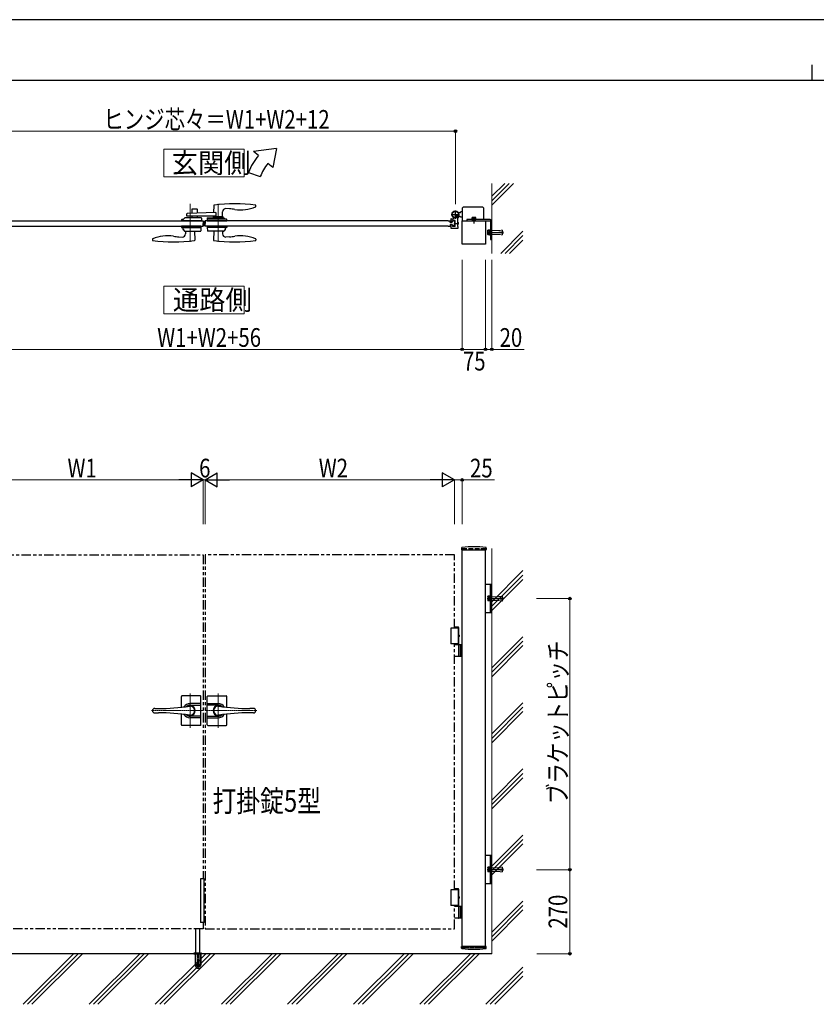
# Model space of a CAD drawing. Units: millimetres. Extents: x 0 to 8410, y 0 to 5940.
# Drawn here: x 1658 to 4214, y 2780 to 5940 of the extents above; entities that cross this region are included whole.
import ezdxf

# ---------------------------------------------------------------- set-up
doc = ezdxf.new("R2010")
doc.units = ezdxf.units.MM
for name, pattern in [('YCENTER_1', [13, 10, -1, 1, -1]), ('YDOT_1', [2, 1, -1]), ('YHIDDEN_1', [4, 3, -1]), ('想像線1', [14.5, 6, -1.5, 2, -1.5, 2, -1.5])]:
    doc.linetypes.add(name, pattern=pattern)
for name, color, linetype, lineweight in [('USER1', 3, 'Continuous', 13), ('YKK_12', 2, 'Continuous', 13), ('YKK_13', 4, 'Continuous', 30), ('YKK_A1', 4, 'Continuous', 30), ('YKK_D', 6, 'Continuous', 13), ('YKK_ZWAK', 7, 'Continuous', 30), ('YSS_K', 3, 'Continuous', 13)]:
    doc.layers.add(name, color=color, linetype=linetype, lineweight=lineweight)
doc.styles.add('text-b', font='extslim2.shx', dxfattribs={"width": 0.8, "bigfont": 'extfont2.shx'})

msp = doc.modelspace()

# ---------------------------------------------------------------- linework, layer by layer
at = {"layer": 'USER1', "linetype": 'Continuous'}
for points in [[(2121.2, 5524.6), (2121.2, 5435.3), (2378.8, 5435.3), (2378.8, 5524.6), (2121.2, 5524.6)], [(2121.2, 5085.1), (2121.2, 4995.9), (2378.8, 4995.9), (2378.8, 5085.1), (2121.2, 5085.1)]]:
    msp.add_lwpolyline(points, dxfattribs=at)
at = {"layer": 'YKK_12', "linetype": 'YCENTER_1'}
for p, q in [((2205, 5349.5), (2205, 5227.5)), ((2295, 5349.5), (2295, 5227.5)), ((2250, 5277.5), (2250, 5294.5))]:
    msp.add_line(p, q, dxfattribs=at)
at = {"layer": 'YKK_12', "linetype": 'YCENTER_1', "lineweight": 13, "ltscale": 0.5}
for p, q in [((2205, 3777.3), (2205, 3667.3)), ((2295, 3777.3), (2295, 3667.3)), ((2247, 3722.3), (2080.7, 3722.3)), ((2253, 3722.3), (2419.3, 3722.3))]:
    msp.add_line(p, q, dxfattribs=at)
at = {"layer": 'YKK_13', "linetype": 'Continuous', "ltscale": 0.5}
for p, q in [((2281, 5344), (2280.6, 5320.7)), ((2415.9, 5340.8), (2416, 5343.4)), ((2416, 5343.4), (2416, 5344)), ((2195, 5309), (2195, 5316.8)), ((2287.2, 5321), (2196, 5317.8)), ((2210.5, 5331), (2210.5, 5318.3)), ((2227.5, 5332), (2211.5, 5332)), ((2228.5, 5319), (2228.5, 5331)), ((2287.2, 5321), (2287.2, 5309)), ((2309.3, 5307), (2309.4, 5323.7)), ((2331.3, 5333), (2319.9, 5333.6)), ((2177.2, 5277.5), (2177, 5273.5)), ((2239.9, 5277.5), (2177.2, 5277.5)), ((2178.7, 5294.5), (2178.5, 5298.5)), ((2217.5, 5294.5), (2178.7, 5294.5)), ((2179.5, 5299.5), (2184, 5299.5)), ((2184, 5299.5), (2188.5, 5304)), ((2240.4, 5304), (2188.5, 5304)), ((2287.2, 5309), (2195, 5309)), ((2210.5, 5309), (2210.5, 5304)), ((2241.4, 5294.5), (2217.5, 5294.5)), ((2228.5, 5304), (2228.5, 5309)), ((2239.9, 5277.5), (2240, 5273.5)), ((2241.4, 5303.1), (2241.5, 5298.5)), ((2241.5, 5298.5), (2241.4, 5294.5)), ((2260.2, 5303.1), (2260, 5298.5)), ((2260, 5298.5), (2260.2, 5294.6)), ((2260.2, 5277.5), (2260, 5273.5)), ((2322, 5299.5), (2260.1, 5299.5)), ((2260.2, 5294.5), (2322.9, 5294.6)), ((2260.2, 5277.5), (2322.9, 5277.5)), ((2261.2, 5304), (2313, 5304)), ((2279.1, 5306.5), (2279.1, 5304.5)), ((2310.5, 5307), (2279.6, 5307)), ((2280.7, 5307), (2280.7, 5309)), ((2311, 5304.5), (2311, 5306.5)), ((2317.5, 5299.5), (2313, 5304)), ((2322.9, 5294.6), (2323, 5298.5)), ((2322.9, 5277.5), (2323, 5273.5)), ((2177, 5273.5), (2177, 5273.5)), ((2178, 5272.5), (2240, 5272.5)), ((2182, 5272.5), (2182.2, 5266.7)), ((2182.4, 5266.4), (2187.1, 5261.7)), ((2187.4, 5261.5), (2238.6, 5261.5)), ((2190.8, 5261.5), (2190.6, 5252.3)), ((2219.3, 5261.5), (2219.8, 5232.8)), ((2240, 5273.5), (2239.6, 5262.5)), ((2260, 5273.5), (2260.4, 5262.5)), ((2322, 5272.5), (2260.1, 5272.5)), ((2312.6, 5261.5), (2261.4, 5261.5)), ((2280.8, 5261.5), (2280.3, 5232.8)), ((2309.3, 5261.5), (2309.4, 5252.3)), ((2317.7, 5266.4), (2313, 5261.7)), ((2318, 5272.5), (2317.8, 5266.7)), ((2323, 5273.5), (2323, 5273.5)), ((2084.1, 5235.3), (2084, 5232.7)), ((2084, 5232.7), (2084, 5232.1)), ((2168.8, 5243.1), (2180.1, 5242.5)), ((2219.8, 5232.8), (2219.8, 5232.2)), ((2280.3, 5232.8), (2280.3, 5232.2)), ((2331.3, 5243.1), (2320, 5242.5)), ((2415.9, 5235.3), (2416, 5232.7)), ((2416, 5232.7), (2416, 5232.1))]:
    msp.add_line(p, q, dxfattribs=at)
at = {"layer": 'YKK_13', "linetype": 'Continuous', "lineweight": 30, "ltscale": 0.5}
for p, q in [((2177, 3733.2), (2177, 3767.8)), ((2238, 3769.8), (2179, 3769.8)), ((2240, 3676.8), (2240, 3767.8)), ((2260, 3676.8), (2260, 3767.8)), ((2262, 3769.8), (2321, 3769.8)), ((2323, 3733.2), (2323, 3767.8)), ((2092, 3729.3), (2103.5, 3729.3)), ((2240, 3745.3), (2205, 3745.3)), ((2205, 3740.1), (2240, 3740.1)), ((2260, 3745.3), (2295, 3745.3)), ((2295, 3740.1), (2260, 3740.1)), ((2408.1, 3729.3), (2396.5, 3729.3)), ((2092, 3715.3), (2103.5, 3715.3)), ((2177, 3676.8), (2177, 3711.5)), ((2240, 3704.5), (2205, 3704.5)), ((2240, 3699.3), (2205, 3699.3)), ((2260, 3704.5), (2295, 3704.5)), ((2260, 3699.3), (2295, 3699.3)), ((2323, 3676.8), (2323, 3711.5)), ((2408.1, 3715.3), (2396.5, 3715.3)), ((2238, 3674.8), (2179, 3674.8)), ((2262, 3674.8), (2321, 3674.8))]:
    msp.add_line(p, q, dxfattribs=at)
at = {"layer": 'YKK_13', "linetype": 'YCENTER_1', "lineweight": 13, "ltscale": 0.5}
for p, q in [((2205, 3706.3), (2205, 3738.3)), ((2295, 3706.3), (2295, 3738.3))]:
    msp.add_line(p, q, dxfattribs=at)
at = {"layer": 'YKK_13', "linetype": 'Continuous', "ltscale": 0.5}
for centre, radius, start, end in [((2282, 5344), 1, 97.8178, 179), ((2348.5, 4859.5), 490, 82.1854, 97.8178), ((2413.9, 5340.8), 2, 292.8747, 358), ((2415, 5344), 1, 1, 82.1854), ((2196, 5316.8), 1, 92, 180), ((2211.5, 5331), 1, 90, 180), ((2227.5, 5331), 1, 0, 90), ((2319.4, 5323.6), 10, 87, 179.5), ((2322.9, 5173.2), 160, 80.7181, 87), ((2368.1, 5449.5), 120, 260.7181, 292.8747), ((2179.5, 5298.5), 1, 90, 178), ((2240.4, 5303), 1, 2, 90), ((2261.2, 5303), 1, 90, 178), ((2279.6, 5306.5), 0.5, 90, 180), ((2279.6, 5304.5), 0.5, 180, 270), ((2310.5, 5306.5), 0.5, 0, 90), ((2310.5, 5304.5), 0.5, 270, 0), ((2322, 5298.5), 1, 2, 90), ((2132, 5126.5), 120, 80.7181, 112.8747), ((2178, 5273.5), 1, 182, 270), ((2180.6, 5252.5), 10, 267, 359), ((2182.7, 5266.8), 0.5, 182, 225), ((2187.4, 5262), 0.5, 225, 270), ((2238.6, 5262.5), 1, 270, 358), ((2261.4, 5262.5), 1, 182, 270), ((2319.4, 5252.5), 10, 181, 273), ((2312.6, 5262), 0.5, 270, 315), ((2317.3, 5266.8), 0.5, 315, 358), ((2322, 5273.5), 1, 270, 358), ((2368.1, 5126.5), 120, 67.1253, 99.2819), ((2085, 5232.1), 1, 181, 262.1854), ((2086.1, 5235.3), 2, 112.8747, 178), ((2151.5, 5716.5), 490, 262.1854, 277.9055), ((2177.1, 5402.9), 160, 260.7181, 267), ((2218.8, 5232.2), 1, 277.9055, 359), ((2281.3, 5232.2), 1, 181, 262.0945), ((2348.5, 5716.5), 490, 262.0945, 277.8146), ((2322.9, 5402.9), 160, 273, 279.2819), ((2413.9, 5235.3), 2, 2, 67.1253), ((2415, 5232.1), 1, 277.8146, 359)]:
    msp.add_arc(centre, radius, start, end, dxfattribs=at)
at = {"layer": 'YKK_13', "linetype": 'Continuous', "lineweight": 30, "ltscale": 0.5}
for centre, radius, start, end in [((2179, 3767.8), 2, 90, 180), ((2238, 3767.8), 2, 0, 90), ((2262, 3767.8), 2, 90, 180), ((2321, 3767.8), 2, 0, 90), ((2092, 3721.3), 8, 90, 172.8192), ((2103.5, 4429.3), 700, 270, 278.1705), ((2205, 3722.3), 23, 90, 149.1583), ((2205, 3722.3), 17.8, 90, 134.5144), ((2205, 3722.3), 16.3, 233.1028, 126.8972), ((2205, 3722.3), 14.2, 261.8295, 98.1705), ((2295, 3722.3), 16.3, 53.1028, 306.8972), ((2295, 3722.3), 14.2, 81.8295, 278.1705), ((2295, 3722.3), 23, 30.8417, 90), ((2295, 3722.3), 17.8, 45.4856, 90), ((2396.5, 4429.3), 700, 261.8295, 270), ((2408.1, 3721.3), 8, 7.1808, 90), ((2092, 3723.3), 8, 187.1808, 270), ((2103.5, 3015.3), 700, 81.8295, 90), ((2205, 3722.3), 23, 210.8417, 270), ((2205, 3722.3), 17.8, 225.4856, 270), ((2295, 3722.3), 23, 270, 329.1583), ((2295, 3722.3), 17.8, 270, 314.5144), ((2396.5, 3015.3), 700, 90, 98.1705), ((2408.1, 3723.3), 8, 270, 352.8192), ((2179, 3676.8), 2, 180, 270), ((2238, 3676.8), 2, 270, 0), ((2262, 3676.8), 2, 180, 270), ((2321, 3676.8), 2, 270, 0)]:
    msp.add_arc(centre, radius, start, end, dxfattribs=at)
at = {"layer": 'YKK_A1'}
for p, q in [((2481.9, 5527), (2408.7, 5517)), ((2424, 5504.2), (2408.7, 5517)), ((2481.9, 5527), (2470, 5465.6)), ((2470, 5465.6), (2454.6, 5478.5)), ((2392.7, 5450), (2430.3, 5436.4)), ((3042.5, 5314.5), (3069.5, 5314.5)), ((3056, 5301), (3056, 5328)), ((3071.5, 5320.5), (3065.8, 5320.5)), ((3071.5, 5320.5), (3074, 5323)), ((3079, 5323), (3074, 5323)), ((3079, 5294.5), (3079, 5336)), ((3144, 5338), (3081, 5338)), ((3146, 5336), (3146, 5298.5)), ((2246.5, 5294.5), (2247, 5286)), ((2246.5, 5277.5), (2247, 5286)), ((2253.5, 5294.5), (2253, 5286)), ((2253.5, 5277.5), (2253, 5286)), ((3033, 5294.5), (3039, 5294.5)), ((3033, 5277.5), (3039, 5277.5)), ((3039.7, 5289), (3039, 5294.5)), ((3039.7, 5283), (3039, 5277.5)), ((3039.7, 5289), (3046.3, 5289)), ((3039.7, 5283), (3046.3, 5283)), ((3041.5, 5300), (3041.5, 5291.5)), ((3041.5, 5280.5), (3041.5, 5272)), ((3042.5, 5301), (3048.9, 5301)), ((3045.5, 5290.5), (3042.5, 5290.5)), ((3045.5, 5281.5), (3042.5, 5281.5)), ((3046.3, 5289), (3047, 5294.5)), ((3046.3, 5283), (3047, 5277.5)), ((3046.5, 5291.5), (3046.5, 5295.7)), ((3046.5, 5280.5), (3046.5, 5276.3)), ((3055.2, 5296), (3046.8, 5296)), ((3052.2, 5294.5), (3047, 5294.5)), ((3052.2, 5277.5), (3047, 5277.5)), ((3052.2, 5294.5), (3053, 5286)), ((3052.2, 5277.5), (3053, 5286)), ((3054.2, 5290), (3053, 5288.8)), ((3053, 5288.8), (3053, 5283.2)), ((3054.2, 5282), (3053, 5283.2)), ((3055.5, 5289.4), (3053.5, 5289.4)), ((3055.5, 5282.7), (3053.5, 5282.7)), ((3054.2, 5290), (3055.5, 5290)), ((3054.2, 5282), (3054.2, 5290)), ((3055.5, 5282), (3054.2, 5282)), ((3055.5, 5276.3), (3055.5, 5295.7)), ((3062.5, 5302.7), (3062.5, 5286.5)), ((3062.5, 5290), (3063.8, 5290)), ((3064.5, 5289.4), (3062.5, 5289.4)), ((3062.5, 5285.6), (3062.5, 5276.3)), ((3064.5, 5282.7), (3062.5, 5282.7)), ((3063.8, 5282), (3062.5, 5282)), ((3063.8, 5282), (3063.8, 5290)), ((3063.8, 5290), (3065, 5288.8)), ((3063.8, 5282), (3065, 5283.2)), ((3065, 5288.8), (3065, 5283.2)), ((3071.5, 5308.5), (3065.8, 5308.5)), ((3071.5, 5308.5), (3074, 5306)), ((3079, 5306), (3074, 5306)), ((3078, 5219.5), (3078, 5294.5)), ((3078, 5294.5), (3153, 5294.5)), ((3168, 5298.5), (3093, 5298.5)), ((3093, 5298.5), (3093, 5294.5)), ((3093, 5294.5), (3168, 5294.5)), ((3109.3, 5300.1), (3121.8, 5300.1)), ((3109.3, 5300.1), (3109.3, 5298.5)), ((3109.3, 5298.5), (3121.8, 5298.5)), ((3110.5, 5305.3), (3109.7, 5304.9)), ((3109.7, 5301.3), (3109.7, 5304.9)), ((3109.7, 5301.3), (3121.3, 5301.3)), ((3109.9, 5300.1), (3109.9, 5301.3)), ((3120.5, 5305.3), (3110.5, 5305.3)), ((3112.6, 5301.3), (3112.6, 5304.9)), ((3115.5, 5294.5), (3115.5, 5298.5)), ((3118.4, 5301.3), (3118.4, 5304.9)), ((3120.5, 5305.3), (3121.3, 5304.9)), ((3121.1, 5300.1), (3121.1, 5301.3)), ((3121.3, 5301.3), (3121.3, 5304.9)), ((3121.8, 5300.1), (3121.8, 5298.5)), ((3153, 5294.5), (3153, 5219.5)), ((3169, 5293.5), (3169, 5234.5)), ((3173, 5234.5), (3173, 5293.5)), ((3042.5, 5271), (3064.5, 5271)), ((3055.2, 5276), (3046.8, 5276)), ((3062.8, 5276), (3065.2, 5276)), ((3065.5, 5272), (3065.5, 5275.7)), ((3153, 5219.5), (3078, 5219.5)), ((3169, 5234.5), (3173, 5234.5)), ((3076.2, 4244.2), (3075.9, 4239.4)), ((3076.4, 4238.8), (3154.6, 4238.8)), ((3078, 2962.3), (3078, 4238.8)), ((3153, 2962.3), (3153, 4238.8)), ((3154.9, 4244.2), (3155.1, 4239.4)), ((3173, 4127.4), (3153, 4127.4)), ((3169, 4036.4), (3169, 4127.4)), ((3173, 4036.4), (3173, 4127.4)), ((3173, 4036.4), (3153, 4036.4)), ((3067.5, 3987.3), (3041.5, 3987.3)), ((3041.5, 3987.3), (3041.5, 3937.3)), ((3066.4, 3990.3), (3053, 3990.3)), ((3067.5, 3988.3), (3053, 3988.3)), ((3065.5, 3987.3), (3065.5, 3937.3)), ((3067.5, 3988.3), (3066.4, 3990.3)), ((3067.5, 3965.3), (3067.5, 3988.3)), ((3066.6, 3962.7), (3067.2, 3962.7)), ((3066.6, 3961.9), (3067.2, 3961.9)), ((3067.5, 3934.3), (3067.5, 3959.4)), ((3067.6, 3964.4), (3068.2, 3964.4)), ((3067.6, 3960.2), (3068.2, 3960.2)), ((3067.5, 3937.3), (3041.5, 3937.3)), ((3053, 3934.3), (3078, 3934.3)), ((3067.5, 3897.8), (3067.5, 3932.8)), ((3071.5, 3934.3), (3071.5, 3896.3)), ((3074, 3934.3), (3074, 3896.3)), ((3078, 3896.3), (3053, 3896.3)), ((3173, 3257.8), (3153, 3257.8)), ((3169, 3166.8), (3169, 3257.8)), ((3173, 3166.8), (3173, 3257.8)), ((2250, 3182.3), (2238, 3182.3)), ((2238, 3182.3), (2238, 3042.3)), ((2250, 3042.3), (2250, 3182.3)), ((3173, 3166.8), (3153, 3166.8)), ((3067.5, 3147.3), (3041.5, 3147.3)), ((3041.5, 3147.3), (3041.5, 3097.3)), ((3066.4, 3150.3), (3053, 3150.3)), ((3067.5, 3148.3), (3053, 3148.3)), ((3065.5, 3147.3), (3065.5, 3097.3)), ((3067.5, 3148.3), (3066.4, 3150.3)), ((3067.5, 3125.3), (3067.5, 3148.3)), ((3067.5, 3097.3), (3041.5, 3097.3)), ((3066.6, 3122.7), (3067.2, 3122.7)), ((3066.6, 3121.9), (3067.2, 3121.9)), ((3067.5, 3094.3), (3067.5, 3119.4)), ((3067.6, 3124.4), (3068.2, 3124.4)), ((3067.6, 3120.2), (3068.2, 3120.2)), ((3053, 3094.3), (3078, 3094.3)), ((3067.5, 3057.8), (3067.5, 3092.8)), ((3071.5, 3094.3), (3071.5, 3056.3)), ((3074, 3094.3), (3074, 3056.3)), ((2250, 3042.3), (2238, 3042.3)), ((3078, 3056.3), (3053, 3056.3)), ((2223.5, 2945.3), (2223.5, 3022.3)), ((2236.5, 2945.3), (2236.5, 3022.3)), ((3173, 2942.3), (754.5, 2942.3)), ((3076.2, 2960.4), (3075.9, 2965.3)), ((3154.6, 2965.8), (3076.4, 2965.8)), ((3154.9, 2960.4), (3155.1, 2965.3))]:
    msp.add_line(p, q, dxfattribs=at)
at = {"layer": 'YKK_A1', "linetype": 'YDOT_1'}
for p, q in [((3059.4, 5309.8), (3061.7, 5313)), ((3064.3, 5306.3), (3059.4, 5309.8)), ((3064.7, 5306.9), (3059.8, 5310.3)), ((3061.3, 5312.5), (3066.2, 5309.1)), ((3061.7, 5313), (3066.6, 5309.6)), ((3065.1, 5306.8), (3065.3, 5308.1)), ((3066.2, 5304.9), (3065.1, 5306.8)), ((3066.4, 5308.7), (3065.3, 5308.1)), ((3068.6, 5308.3), (3066.4, 5308.7)), ((3112.5, 5305.3), (3113.6, 5303)), ((3113.6, 5303), (3115.5, 5302)), ((3117.4, 5303), (3115.5, 5302)), ((3118.6, 5305.3), (3117.4, 5303)), ((3078, 4242.3), (3078, 4238.8)), ((3153, 4242.3), (3153, 4238.8)), ((3169, 4090.4), (3169, 4073.4)), ((3169, 3220.8), (3169, 3203.8)), ((2217, 2943.2), (2217, 2942.3)), ((2217, 2942.3), (2243, 2942.3)), ((2217.3, 2943.9), (2242.7, 2943.9)), ((2221, 2945.3), (2217.7, 2944.1)), ((2220.8, 2942.3), (2220.8, 2905.3)), ((2221, 2945.3), (2239, 2945.3)), ((2221.3, 2942.3), (2221.3, 2904.3)), ((2223.5, 2906.5), (2223.5, 2945.3)), ((2229, 2942.3), (2229, 2904.3)), ((2231, 2942.3), (2231, 2904.3)), ((2236.5, 2945.3), (2236.5, 2906.5)), ((2238.7, 2942.3), (2238.7, 2904.3)), ((2239, 2945.3), (2242.4, 2944.1)), ((2239.3, 2942.3), (2239.3, 2905.3)), ((2243, 2943.2), (2243, 2942.3)), ((3078, 2962.3), (3153, 2962.3)), ((2220.8, 2905.3), (2225.7, 2896.8)), ((2221.3, 2904.3), (2229, 2904.3)), ((2236.5, 2906.5), (2223.5, 2906.5)), ((2223.6, 2906.2), (2223.6, 2906.5)), ((2223.6, 2906.2), (2236.5, 2906.2)), ((2226.5, 2896.3), (2233.5, 2896.3)), ((2229, 2905.3), (2231, 2905.3)), ((2231, 2904.3), (2238.7, 2904.3)), ((2239.3, 2905.3), (2234.4, 2896.8)), ((2236.5, 2906.5), (2236.5, 2906.2))]:
    msp.add_line(p, q, dxfattribs=at)
at = {"layer": 'YKK_A1', "linetype": 'YCENTER_1', "ltscale": 0.5}
msp.add_line((3059.5, 5312.1), (3068.7, 5305.7), dxfattribs=at)
at = {"layer": 'YKK_A1', "linetype": 'Continuous'}
for p, q in [((3067.4, 5310.8), (3063.4, 5305.1)), ((3066.6, 5309.6), (3064.3, 5306.3)), ((3067.4, 5310.8), (3068.4, 5309.7)), ((1467, 5294.5), (2246.5, 5294.5)), ((1467, 5277.5), (2246.5, 5277.5)), ((3033, 5294.5), (2253.5, 5294.5)), ((3033, 5277.5), (2253.5, 5277.5)), ((3063.4, 5305.1), (3064.8, 5304.6)), ((3159.9, 5263.5), (3160.5, 5264.6)), ((3159.9, 5250.5), (3159.9, 5263.5)), ((3159.9, 5250.5), (3160.5, 5249.5)), ((3165.4, 5264.6), (3160.5, 5264.6)), ((3165.4, 5260.8), (3160.5, 5260.8)), ((3165.4, 5253.3), (3160.5, 5253.3)), ((3165.4, 5249.5), (3160.5, 5249.5)), ((3165.4, 5264.6), (3165.4, 5249.5)), ((3167.4, 5264.3), (3165.4, 5264.3)), ((3165.4, 5264.3), (3165.4, 5249.8)), ((3165.4, 5249.8), (3167.4, 5249.8)), ((3169, 5265.5), (3167.4, 5265.5)), ((3167.4, 5265.5), (3167.4, 5248.5)), ((3167.4, 5248.5), (3169, 5248.5)), ((3169, 5248.5), (3169, 5265.5)), ((3159.9, 4088.4), (3160.5, 4089.4)), ((3159.9, 4088.4), (3159.9, 4075.4)), ((3165.4, 4089.4), (3160.5, 4089.4)), ((3165.4, 4085.6), (3160.5, 4085.6)), ((3165.4, 4078.1), (3160.5, 4078.1)), ((3165.4, 4074.4), (3165.4, 4089.4)), ((3165.4, 4089.1), (3167.4, 4089.1)), ((3165.4, 4074.6), (3165.4, 4089.1)), ((3167.4, 4073.4), (3167.4, 4090.4)), ((3167.4, 4090.4), (3169, 4090.4)), ((3159.9, 4075.4), (3160.5, 4074.4)), ((3165.4, 4074.4), (3160.5, 4074.4)), ((3167.4, 4074.6), (3165.4, 4074.6)), ((3169, 4073.4), (3167.4, 4073.4)), ((3159.9, 3218.8), (3160.5, 3219.8)), ((3159.9, 3218.8), (3159.9, 3205.8)), ((3159.9, 3205.8), (3160.5, 3204.8)), ((3165.4, 3219.8), (3160.5, 3219.8)), ((3165.4, 3216.1), (3160.5, 3216.1)), ((3165.4, 3208.6), (3160.5, 3208.6)), ((3165.4, 3204.8), (3160.5, 3204.8)), ((3165.4, 3204.8), (3165.4, 3219.8)), ((3165.4, 3219.6), (3167.4, 3219.6)), ((3165.4, 3205.1), (3165.4, 3219.6)), ((3167.4, 3205.1), (3165.4, 3205.1)), ((3167.4, 3203.8), (3167.4, 3220.8)), ((3167.4, 3220.8), (3169, 3220.8)), ((3169, 3203.8), (3167.4, 3203.8))]:
    msp.add_line(p, q, dxfattribs=at)
at = {"layer": 'YKK_A1', "linetype": 'YCENTER_1'}
for p, q in [((3052.4, 5286), (3066.6, 5286)), ((3115.5, 5306.9), (3115.5, 5285.9)), ((3157.9, 5257), (3210.3, 5257)), ((3157.9, 4081.9), (3210.3, 4081.9)), ((3157.9, 3212.3), (3210.3, 3212.3))]:
    msp.add_line(p, q, dxfattribs=at)
at = {"layer": 'YKK_A1', "linetype": 'YHIDDEN_1', "lineweight": 13}
for p, q in [((3173, 5262.5), (3173.5, 5263)), ((3173, 5251.5), (3173, 5262.5)), ((3173, 5251.5), (3173.5, 5251)), ((3192.7, 5263), (3173.5, 5263)), ((3173.5, 5263), (3173.5, 5251)), ((3192.7, 5251), (3173.5, 5251)), ((3206.8, 5264.8), (3192.7, 5263)), ((3206.8, 5249.3), (3192.7, 5251)), ((3193, 5257.5), (3207.9, 5259.4)), ((3193, 5256.5), (3193, 5257.5)), ((3193, 5256.5), (3207.9, 5254.7)), ((3207.3, 5264.3), (3206.8, 5264.7)), ((3207.4, 5259.3), (3206.8, 5264.7)), ((3207.4, 5254.8), (3206.8, 5249.4)), ((3207.3, 5249.8), (3206.8, 5249.4)), ((3207.9, 5259.4), (3207.3, 5264.3)), ((3207.9, 5254.7), (3207.3, 5249.8)), ((3208, 5261.5), (3207.6, 5261.5)), ((3208, 5252.5), (3207.6, 5252.6)), ((3208, 5261.5), (3208.5, 5261)), ((3208, 5261.5), (3208, 5252.5)), ((3208.5, 5253), (3208, 5252.5)), ((3208.5, 5261), (3208.5, 5253)), ((3173, 4087.4), (3173.5, 4087.9)), ((3173, 4087.4), (3173, 4076.4)), ((3192.7, 4087.9), (3173.5, 4087.9)), ((3173.5, 4075.9), (3173.5, 4087.9)), ((3206.8, 4089.6), (3192.7, 4087.9)), ((3193, 4082.4), (3207.9, 4084.2)), ((3193, 4082.4), (3193, 4081.4)), ((3193, 4081.4), (3207.9, 4079.6)), ((3207.3, 4089.1), (3206.8, 4089.6)), ((3207.4, 4084.1), (3206.8, 4089.6)), ((3207.4, 4079.6), (3206.8, 4074.2)), ((3207.9, 4084.2), (3207.3, 4089.1)), ((3207.9, 4079.6), (3207.3, 4074.6)), ((3208, 4086.4), (3207.6, 4086.3)), ((3208, 4077.4), (3207.6, 4077.4)), ((3208.5, 4085.9), (3208, 4086.4)), ((3208, 4077.4), (3208, 4086.4)), ((3208, 4077.4), (3208.5, 4077.9)), ((3208.5, 4077.9), (3208.5, 4085.9)), ((3173, 4076.4), (3173.5, 4075.9)), ((3192.7, 4075.9), (3173.5, 4075.9)), ((3206.8, 4074.2), (3192.7, 4075.9)), ((3207.3, 4074.6), (3206.8, 4074.2)), ((3173, 3217.8), (3173.5, 3218.3)), ((3173, 3217.8), (3173, 3206.8)), ((3173, 3206.8), (3173.5, 3206.3)), ((3192.7, 3218.3), (3173.5, 3218.3)), ((3173.5, 3206.3), (3173.5, 3218.3)), ((3192.7, 3206.3), (3173.5, 3206.3)), ((3206.8, 3220), (3192.7, 3218.3)), ((3206.8, 3204.6), (3192.7, 3206.3)), ((3193, 3212.8), (3207.9, 3214.6)), ((3193, 3212.8), (3193, 3211.8)), ((3193, 3211.8), (3207.9, 3210)), ((3207.3, 3219.6), (3206.8, 3220)), ((3207.4, 3214.6), (3206.8, 3220)), ((3207.4, 3210.1), (3206.8, 3204.6)), ((3207.3, 3205.1), (3206.8, 3204.6)), ((3207.9, 3214.6), (3207.3, 3219.6)), ((3207.9, 3210), (3207.3, 3205.1)), ((3208, 3216.8), (3207.6, 3216.8)), ((3208, 3207.8), (3207.6, 3207.9)), ((3208.5, 3216.3), (3208, 3216.8)), ((3208, 3207.8), (3208, 3216.8)), ((3208, 3207.8), (3208.5, 3208.3)), ((3208.5, 3208.3), (3208.5, 3216.3))]:
    msp.add_line(p, q, dxfattribs=at)
at = {"layer": 'YKK_A1', "linetype": 'YHIDDEN_1', "ltscale": 5}
msp.add_line((3078, 4242.3), (3153, 4242.3), dxfattribs=at)
at = {"layer": 'YKK_A1', "linetype": '想像線1', "ltscale": 5}
for p, q in [((1447, 4222.3), (2247, 4222.3)), ((2247, 4222.3), (2247, 3182.3)), ((3053, 4222.3), (2253, 4222.3)), ((2253, 4222.3), (2253, 3022.3)), ((3053, 3987.3), (3053, 4222.3)), ((3053, 3147.3), (3053, 3937.3)), ((3053, 3022.3), (3053, 3097.3)), ((2247, 3042.3), (2247, 3022.3)), ((2247, 3022.3), (1447, 3022.3)), ((2253, 3022.3), (3053, 3022.3))]:
    msp.add_line(p, q, dxfattribs=at)
at = {"layer": 'YKK_A1', "linetype": 'YDOT_1', "ltscale": 2}
for p, q in [((2222.2, 2945.3), (2222.7, 2944.8)), ((2223, 2907.3), (2222.7, 2944.8)), ((2222.7, 2944.8), (2237.3, 2944.8)), ((2237, 2907.3), (2237.3, 2944.8)), ((2237.8, 2945.3), (2237.3, 2944.8))]:
    msp.add_line(p, q, dxfattribs=at)
at = {"layer": 'YKK_A1'}
for radius in [11.5, 10.3]:
    msp.add_circle((3056, 5314.5), radius, dxfattribs=at)
for centre, radius, start, end in [((2561.9, 5388.5), 180, 140, 160), ((2561.9, 5388.5), 140, 140, 160), ((3081, 5336), 2, 90, 180), ((3144, 5336), 2, 0, 90), ((3042.5, 5300), 1, 90, 180), ((3042.5, 5291.5), 1, 180, 270), ((3042.5, 5280.5), 1, 90, 180), ((3045.5, 5291.5), 1, 270, 0), ((3045.5, 5280.5), 1, 0, 90), ((3046.8, 5295.7), 0.3, 90, 180), ((3048.9, 5303), 2, 270, 58.4137), ((3055.2, 5295.7), 0.3, 0, 90), ((3062.5, 5286), 0.3, 113.5782, 246.4218), ((3062.3, 5286.5), 0.2, 293.5782, 0), ((3062.3, 5285.6), 0.2, 0, 66.4218), ((3067.5, 5302.7), 5, 134.1844, 180), ((3111.2, 5302.8), 2.56, 55.6158, 124.3842), ((3115.5, 5295.8), 9.55, 72.412, 107.588), ((3119.8, 5302.8), 2.56, 55.6158, 124.3842), ((3168, 5293.5), 5, 0, 90), ((3168, 5293.5), 1, 0, 90), ((3042.5, 5272), 1, 180, 270), ((3046.8, 5276.3), 0.3, 180, 270), ((3055.2, 5276.3), 0.3, 270, 0), ((3062.8, 5276.3), 0.3, 180, 270), ((3064.5, 5272), 1, 270, 0), ((3065.2, 5275.7), 0.3, 0, 90), ((3076.4, 4239.3), 0.5, 177, 270), ((3078.2, 4244.1), 2, 96.7443, 177), ((3115.5, 3928.3), 320, 83.2557, 96.7443), ((3152.9, 4244.1), 2, 3, 83.2557), ((3154.6, 4239.3), 0.5, 270, 3), ((3066, 3932.8), 1.5, 0, 90), ((3066, 3897.8), 1.5, 270, 0), ((3066, 3092.8), 1.5, 0, 90), ((3066, 3057.8), 1.5, 270, 0), ((3076.4, 2965.3), 0.5, 90, 183), ((3078.2, 2960.5), 2, 183, 263.2557), ((3115.5, 3276.3), 320, 263.2557, 276.7443), ((3152.9, 2960.5), 2, 276.7443, 357), ((3154.6, 2965.3), 0.5, 357, 90)]:
    msp.add_arc(centre, radius, start, end, dxfattribs=at)
at = {"layer": 'YKK_A1', "linetype": 'Continuous'}
for centre, radius, start, end in [((3067.4, 5308.9), 1.3, 339.0353, 40), ((3065.2, 5305.8), 1.3, 250, 310.9647), ((3060.2, 5311.6), 9, 310.9647, 339.0353), ((3163.2, 5262.7), 3.32, 145.6158, 214.3842), ((3172.3, 5257), 12.4, 162.412, 197.588), ((3163.2, 5251.4), 3.32, 145.6158, 214.3842), ((3163.2, 4087.5), 3.32, 145.6158, 214.3842), ((3172.3, 4081.9), 12.4, 162.412, 197.588), ((3163.2, 4076.3), 3.32, 145.6158, 214.3842), ((3163.2, 3218), 3.32, 145.6158, 214.3842), ((3172.3, 3212.3), 12.4, 162.412, 197.588), ((3163.2, 3206.7), 3.32, 145.6158, 214.3842)]:
    msp.add_arc(centre, radius, start, end, dxfattribs=at)
at = {"layer": 'YKK_A1', "linetype": 'YDOT_1'}
for centre, radius, start, end in [((2218, 2943.2), 1, 110, 180), ((2242, 2943.2), 1, 0, 70), ((2230, 2909.6), 7.3, 207.9418, 270), ((2226.5, 2897.3), 1, 210, 270), ((2230, 2909.6), 7.3, 270, 332.0582), ((2233.5, 2897.3), 1, 270, 330)]:
    msp.add_arc(centre, radius, start, end, dxfattribs=at)
at = {"layer": 'YKK_A1', "linetype": 'YDOT_1', "ltscale": 2}
msp.add_arc((2230, 2907.3), 7, 180.5, 359.5, dxfattribs=at)
at = {"layer": 'YKK_A1', "extrusion": (0, 0, -1)}
for centre, major_axis, start_param, end_param in [((3066.2, 3962.3), (0, -3.5), 2.857754, 6.567024), ((3060.2, 3962.3), (0, 9), 1.524113, 1.61748), ((3061.4, 3962.3), (0, 9), 1.335292, 1.430335), ((3061.4, 3962.3), (0, 9), 1.711258, 1.806301), ((3062, 3962.3), (0, 9), 1.335292, 1.430335), ((3062, 3962.3), (0, 9), 1.711258, 1.806301), ((3066.2, 3122.3), (0, -3.5), 2.857754, 6.567024), ((3060.2, 3122.3), (0, 9), 1.524113, 1.61748), ((3061.4, 3122.3), (0, 9), 1.335292, 1.430335), ((3061.4, 3122.3), (0, 9), 1.711258, 1.806301), ((3062, 3122.3), (0, 9), 1.335292, 1.430335), ((3062, 3122.3), (0, 9), 1.711258, 1.806301)]:
    msp.add_ellipse(centre, major_axis=major_axis, ratio=0.707107, start_param=start_param, end_param=end_param, dxfattribs=at)
at = {"layer": 'YKK_A1'}
for points in [[(3067.2, 3962.7), (3067.3, 3962.8), (3067.4, 3962.8), (3067.5, 3962.9), (3067.6, 3963), (3067.6, 3963.1), (3067.7, 3963.3), (3067.7, 3963.4), (3067.7, 3963.6)], [(3067.7, 3961.1), (3067.7, 3961.2), (3067.7, 3961.4), (3067.6, 3961.5), (3067.6, 3961.7), (3067.5, 3961.8), (3067.4, 3961.8), (3067.3, 3961.9), (3067.2, 3961.9)], [(3068.3, 3963.6), (3068.3, 3963.4), (3068.4, 3963.3), (3068.4, 3963.1), (3068.5, 3963), (3068.6, 3962.9), (3068.7, 3962.8)], [(3068.7, 3961.8), (3068.6, 3961.8), (3068.5, 3961.7), (3068.4, 3961.5), (3068.4, 3961.4), (3068.3, 3961.2), (3068.3, 3961.1)], [(3067.2, 3122.7), (3067.3, 3122.8), (3067.4, 3122.8), (3067.5, 3122.9), (3067.6, 3123), (3067.6, 3123.1), (3067.7, 3123.3), (3067.7, 3123.4), (3067.7, 3123.6)], [(3067.7, 3121.1), (3067.7, 3121.2), (3067.7, 3121.4), (3067.6, 3121.5), (3067.6, 3121.7), (3067.5, 3121.8), (3067.4, 3121.8), (3067.3, 3121.9), (3067.2, 3121.9)], [(3068.3, 3123.6), (3068.3, 3123.4), (3068.4, 3123.3), (3068.4, 3123.1), (3068.5, 3123), (3068.6, 3122.9), (3068.7, 3122.8)], [(3068.7, 3121.8), (3068.6, 3121.8), (3068.5, 3121.7), (3068.4, 3121.5), (3068.4, 3121.4), (3068.3, 3121.2), (3068.3, 3121.1)]]:
    msp.add_spline(points, degree=3, dxfattribs=at)
at = {"layer": 'YKK_D'}
for p, q in [((1444, 5582), (3056, 5582)), ((3056, 5347.5), (3056, 5583)), ((3078, 5169.5), (3078, 4881)), ((3078, 5169.5), (3078, 4881)), ((3153, 5169.5), (3153, 4881)), ((3153, 5169.5), (3153, 4881)), ((3173, 5169.5), (3173, 4881)), ((1422, 4882), (3078, 4882)), ((3078, 4882), (3153, 4882)), ((3153, 4882), (3173, 4882)), ((3173, 4882), (3276.4, 4882)), ((2202, 4462.8), (1492, 4462.8)), ((2247, 4320.4), (2247, 4463.8)), ((2247, 4320.4), (2247, 4463.8)), ((2253, 4462.8), (2247, 4462.8)), ((2253, 4320.4), (2253, 4463.8)), ((2253, 4320.4), (2253, 4463.8)), ((2298, 4462.8), (3008, 4462.8)), ((3053, 4320.4), (3053, 4463.8)), ((3053, 4320.4), (3053, 4463.8)), ((3053, 4462.8), (3078, 4462.8)), ((3078, 4320.4), (3078, 4463.8)), ((3078, 4462.8), (3181.4, 4462.8)), ((3316.6, 4081.9), (3424, 4081.9)), ((3423, 4081.9), (3423, 3211.9)), ((3316.6, 3211.9), (3424, 3211.9)), ((3316.6, 3211.9), (3424, 3211.9)), ((3423, 3211.9), (3423, 2942.3)), ((3317, 2942.3), (3424, 2942.3))]:
    msp.add_line(p, q, dxfattribs=at)
at = {"layer": 'YKK_D', "lineweight": -2}
for p, q in [((2247, 4462.8), (2169.1, 4462.8)), ((2247, 4462.8), (2208, 4485.3)), ((2208, 4485.3), (2208, 4440.3)), ((2247, 4462.8), (2208, 4440.3)), ((2253, 4462.8), (2292, 4485.3)), ((2253, 4462.8), (2292, 4440.3)), ((2253, 4462.8), (2331, 4462.8)), ((2292, 4440.3), (2292, 4485.3)), ((3053, 4462.8), (2975.1, 4462.8)), ((3053, 4462.8), (3014, 4485.3)), ((3014, 4485.3), (3014, 4440.3)), ((3053, 4462.8), (3014, 4440.3))]:
    msp.add_line(p, q, dxfattribs=at)
at = {"layer": 'YKK_D', "linetype": 'ByBlock', "lineweight": -2}
for centre in [(3056, 5582), (3078, 4882), (3078, 4882), (3153, 4882), (3153, 4882), (3173, 4882), (3078, 4462.8), (3423, 4081.9), (3423, 3211.9), (3423, 3211.9), (3423, 2942.3)]:
    msp.add_circle(centre, 4.25, dxfattribs=at)
at = {"layer": 'YKK_ZWAK'}
for p, q in [((8410, 5940), (0, 5940)), ((4200, 5795), (4200, 5745)), ((8100, 5745), (300, 5745))]:
    msp.add_line(p, q, dxfattribs=at)
at = {"layer": 'YSS_K'}
for p, q in [((3173, 5189.5), (3173, 5414.5)), ((3173, 2942.3), (3173, 4242.3)), ((3173, 2942.3), (1327, 2942.3))]:
    msp.add_line(p, q, dxfattribs=at)
at = {"layer": 'YSS_K', "linetype": 'Continuous'}
for p, q in [((3173, 5373.2), (3214.4, 5414.5)), ((3173, 5359), (3228.6, 5414.5)), ((3173, 5344.9), (3242.7, 5414.5)), ((3201.5, 5189.5), (3273, 5261)), ((3215.7, 5189.5), (3273, 5246.9)), ((3229.8, 5189.5), (3273, 5232.7)), ((3173, 4071.7), (3273, 4171.7)), ((3173, 4057.5), (3273, 4157.5)), ((3173, 4043.4), (3273, 4143.4)), ((3173, 3859.5), (3273, 3959.5)), ((3173, 3845.4), (3273, 3945.4)), ((3173, 3831.3), (3273, 3931.3)), ((3173, 3647.4), (3273, 3747.4)), ((3173, 3633.3), (3273, 3733.3)), ((3173, 3619.1), (3273, 3719.1)), ((3173, 3435.3), (3273, 3535.3)), ((3173, 3421.1), (3273, 3521.1)), ((3173, 3407), (3273, 3507)), ((3173, 3223.1), (3273, 3323.1)), ((3173, 3209), (3273, 3309)), ((3173, 3194.9), (3273, 3294.9)), ((3173, 3011), (3273, 3111)), ((3173, 2996.9), (3273, 3096.9)), ((3173, 2982.7), (3273, 3082.7)), ((1669, 2779.8), (1831.5, 2942.3)), ((1683.2, 2779.8), (1845.7, 2942.3)), ((1697.3, 2779.8), (1859.8, 2942.3)), ((1881.2, 2779.8), (2043.7, 2942.3)), ((1895.3, 2779.8), (2057.8, 2942.3)), ((1909.5, 2779.8), (2072, 2942.3)), ((2093.3, 2779.8), (2255.8, 2942.3)), ((2107.5, 2779.8), (2270, 2942.3)), ((2121.6, 2779.8), (2284.1, 2942.3)), ((2305.4, 2779.8), (2467.9, 2942.3)), ((2319.6, 2779.8), (2482.1, 2942.3)), ((2333.7, 2779.8), (2496.2, 2942.3)), ((2517.6, 2779.8), (2680.1, 2942.3)), ((2531.7, 2779.8), (2694.2, 2942.3)), ((2545.9, 2779.8), (2708.4, 2942.3)), ((2729.7, 2779.8), (2892.2, 2942.3)), ((2743.9, 2779.8), (2906.4, 2942.3)), ((2758, 2779.8), (2920.5, 2942.3)), ((2941.8, 2779.8), (3104.3, 2942.3)), ((2956, 2779.8), (3118.5, 2942.3)), ((2970.1, 2779.8), (3132.6, 2942.3)), ((3154, 2779.8), (3273, 2898.9)), ((3168.1, 2779.8), (3273, 2884.7)), ((3182.3, 2779.8), (3273, 2870.6))]:
    msp.add_line(p, q, dxfattribs=at)

# ---------------------------------------------------------------- texts
at = {"layer": 'USER1', "style": 'text-b'}
for s, height, width, p in [('玄関側', 63.75, 0.970588, (2145.6, 5448.1)), ('通路側', 63.75, 0.970588, (2149.9, 5008.6)), ('打掛錠5型', 70, 0.8, (2277, 3397.6))]:
    msp.add_text(s, height=height, dxfattribs=dict(at, width=width)).set_placement(p)
at = {"layer": 'YKK_D', "style": 'text-b', "width": 0.8}
for s, p in [('ヒンジ芯々＝W1+W2+12', (1926.8, 5590)), ('W1+W2+56', (2099.6, 4890)), ('20', (3198, 4890)), ('75', (3080.3, 4814)), ('W1', (1811.8, 4470.8)), ('6', (2234, 4470.8)), ('W2', (2617.8, 4470.8)), ('25', (3103, 4470.8))]:
    msp.add_text(s, height=60, dxfattribs=at).set_placement(p)
for s, p in [('ブラケットピッチ', (3415, 3422.9)), ('270', (3415, 3022.7))]:
    msp.add_text(s, height=60, rotation=90, dxfattribs=at).set_placement(p)

doc.saveas('drawing.dxf')
